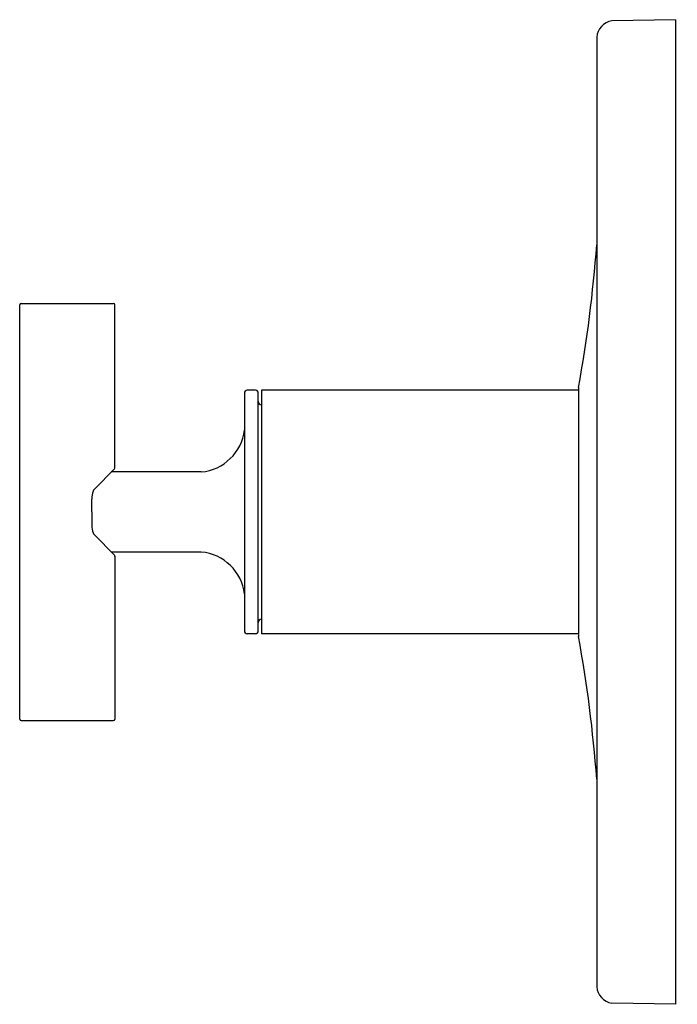
# Model space of a CAD drawing. Extents: x 562.57 to 566.83, y 124.65 to 131.03.
import ezdxf

# ---------------------------------------------------------------- set-up
doc = ezdxf.new("R2010")
doc.units = 0
doc.header["$LTSCALE"] = 0.64311
doc.layers.get('0').update_dxf_attribs({"color": 255, "linetype": 'CONTINUOUS'})
doc.layers.get('DEFPOINTS').update_dxf_attribs({"linetype": 'CONTINUOUS'})
doc.styles.get("Standard").update_dxf_attribs({"font": 'txt', "width": 0.8})

msp = doc.modelspace()

# ---------------------------------------------------------------- linework, layer by layer
for p, q in [((566.8222, 131.0261), (566.4095, 131.0189)), ((566.8222, 131.0261), (566.8222, 124.6461)), ((566.3113, 130.9114), (566.3113, 124.7607)), ((562.5702, 126.4941), (562.5702, 129.1781)), ((562.5802, 129.1881), (563.1772, 129.1881)), ((563.1872, 128.1233), (563.1872, 129.1781)), ((564.0989, 128.6246), (564.0455, 128.6246)), ((564.1372, 128.6246), (564.1372, 127.0476)), ((566.1922, 128.6246), (564.1372, 128.6246)), ((566.1922, 128.6308), (566.1922, 127.0476)), ((564.0272, 128.6046), (564.0272, 127.0676)), ((564.1172, 127.0676), (564.1172, 128.6046)), ((563.0544, 127.9845), (563.1843, 128.1165)), ((563.7472, 128.0961), (563.1642, 128.0961)), ((563.0372, 127.8361), (563.0372, 127.9201)), ((563.0372, 127.8361), (563.0372, 127.7521)), ((563.0544, 127.6876), (563.1843, 127.5556)), ((563.7472, 127.5761), (563.1642, 127.5761)), ((563.1872, 127.5489), (563.1872, 126.4941)), ((564.0989, 127.0476), (564.0455, 127.0476)), ((566.1922, 127.0476), (564.1372, 127.0476)), ((562.5802, 126.4841), (563.1772, 126.4841)), ((566.8222, 124.6461), (566.4095, 124.6533))]:
    msp.add_line(p, q)
for centre, radius, start, end in [((566.4262, 130.905), 0.1151, 98.34211, 176.77706), ((557.3365, 130.2412), 9, 349.76638, 355.70545), ((562.5832, 129.1752), 0.0133, 102.7583, 167.2417), ((563.1755, 129.1764), 0.0118, 8.34037, 81.65963), ((564.0473, 128.6046), 0.0201, 95.11883, 179.99501), ((564.0971, 128.6045), 0.0201, 0.16154, 84.87808), ((566.2627, 128.6297), 0.0704, 169.76036, 179.13336), ((564.1372, 128.5511), 0.02, 180, 270), ((563.7208, 128.4036), 0.3087, 274.91684, 353.15784), ((563.177, 128.1237), 0.0103, 315.85876, 357.72018), ((563.0871, 127.9551), 0.044, 137.95342, 157.83352), ((563.1667, 127.9238), 0.1295, 158.31525, 181.65238), ((563.1667, 127.7483), 0.1295, 178.34762, 201.68475), ((563.0871, 127.7171), 0.044, 202.16648, 222.04658), ((563.177, 127.5484), 0.0103, 2.27982, 44.14124), ((563.7208, 127.2686), 0.3087, 6.84216, 85.08316), ((564.1372, 127.1211), 0.02, 90, 180), ((564.0473, 127.0676), 0.0201, 180.00499, 264.88117), ((564.0971, 127.0676), 0.0201, 275.12192, 359.83846), ((566.2627, 127.0424), 0.0704, 180.86664, 190.23964), ((557.3365, 125.431), 9, 4.29455, 10.23362), ((562.5832, 126.497), 0.0133, 192.7583, 257.2417), ((563.1755, 126.4958), 0.0118, 278.34037, 351.65963), ((566.4262, 124.7672), 0.1151, 183.22294, 261.65789)]:
    msp.add_arc(centre, radius, start, end)

# ---------------------------------------------------------------- texts
at = {"layer": 'DEFPOINTS'}
for tag, p, s in [('TRADENAME', (566.8233, 127.8353), 'PURIST'), ('MODELNUMBER', (566.8233, 127.837), 'K-C14488W-4'), ('PRODUCT', (566.8233, 127.8336), 'VALVE TRIM')]:
    msp.add_attdef(tag, p, s, height=0.001, dxfattribs=at)

doc.saveas('drawing.dxf')
